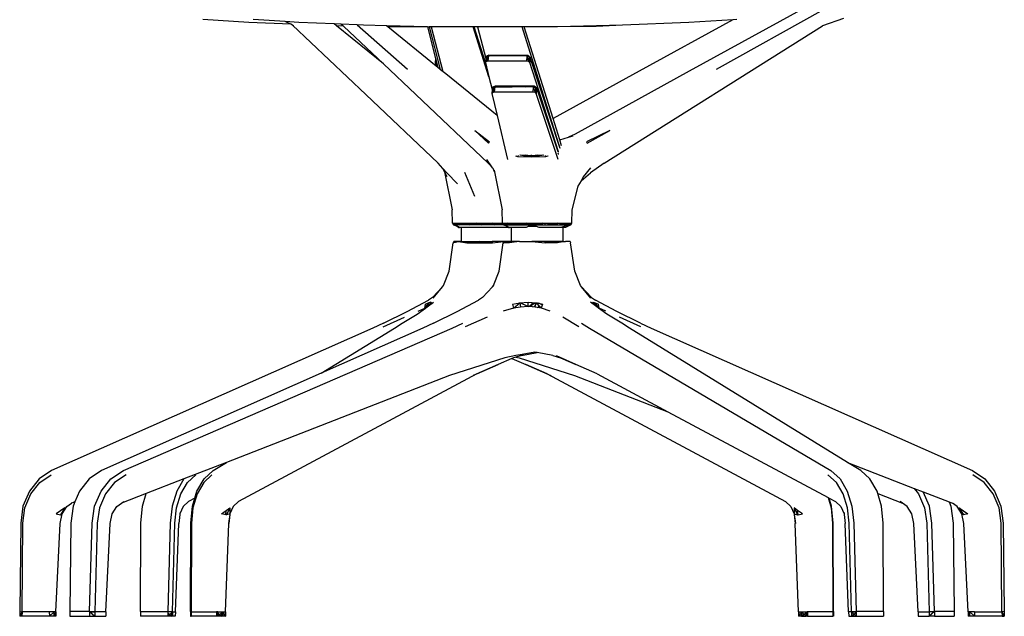
# Model space of a CAD drawing. Units: millimetres. Extents: x 1982 to 11527, y -2185 to 3413.
# Drawn here: x 3625 to 4285, y -1959 to -1559 of the extents above; entities that cross this region are included whole.
import ezdxf

# ---------------------------------------------------------------- set-up
doc = ezdxf.new("R2010")
doc.units = ezdxf.units.MM
doc.layers.add('Edges', color=7, linetype='Continuous')

# ---------------------------------------------------------------- blocks, each defined once
blk = doc.blocks.new('Large Round Conference Table rs')
at = {"layer": 'Edges'}
for p, q in [((-1201.82, -196.96), (-1278.72, -239.01)), ((-1260.39, -237.8), (-1188.37, -197.46)), ((-1573.94, -206.41), (-1604.68, -204.5)), ((-1549.51, -205.85), (-1571.15, -204.5)), ((-1246.79, -204.5), (-1249.44, -204.66)), ((-1175.44, -203.8), (-1189.44, -208.73)), ((-1545.91, -207.65), (-1573.94, -206.41)), ((-1545.91, -207.65), (-1549.51, -205.85)), ((-1540.41, -206.41), (-1549.51, -205.85)), ((-1544.71, -208.25), (-1545.91, -207.65)), ((-1495.46, -254.8), (-1544.71, -208.25)), ((-1543.76, -208.73), (-1544.71, -208.25)), ((-1516.71, -207.46), (-1540.41, -206.41)), ((-1515.15, -208.72), (-1516.71, -207.46)), ((-1512.38, -207.65), (-1516.71, -207.46)), ((-1510.56, -208.84), (-1515.15, -208.72)), ((-1483.73, -234.2), (-1515.15, -208.72)), ((-1511.18, -208.25), (-1512.38, -207.65)), ((-1501.4, -208.13), (-1512.38, -207.65)), ((-1511.18, -208.25), (-1511.53, -207.92)), ((-1510.56, -208.84), (-1511.18, -208.25)), ((-1483.73, -234.2), (-1510.56, -208.84)), ((-1501.4, -208.13), (-1467.69, -237.8)), ((-1497.12, -208.32), (-1501.4, -208.13)), ((-1481.62, -208.72), (-1497.12, -208.32)), ((-1454.26, -209.43), (-1481.62, -208.72)), ((-1480.75, -209.43), (-1481.62, -208.72)), ((-1454.26, -209.43), (-1480.75, -209.43)), ((-1448.39, -235.67), (-1480.75, -209.43)), ((-1454.26, -209.43), (-1448.74, -230.69)), ((-1454.26, -209.43), (-1453.05, -209.43)), ((-1453.05, -209.43), (-1445.64, -237.89)), ((-1451.67, -209.43), (-1453.05, -209.43)), ((-1451.67, -209.43), (-1443.93, -239.29)), ((-1423.55, -209.43), (-1451.67, -209.43)), ((-1413.05, -242.84), (-1423.55, -209.43)), ((-1422.91, -209.43), (-1423.55, -209.43)), ((-1415.42, -233.25), (-1422.91, -209.43)), ((-1420.74, -209.43), (-1422.91, -209.43)), ((-1420.74, -209.43), (-1415.21, -230.69)), ((-1390.79, -209.43), (-1420.74, -209.43)), ((-1365.2, -290.9), (-1390.79, -209.43)), ((-1389.38, -209.43), (-1390.79, -209.43)), ((-1367.03, -209.43), (-1389.38, -209.43)), ((-1370.06, -270.94), (-1389.38, -209.43)), ((-1323.4, -208.32), (-1367.03, -209.43)), ((-1341.08, -209.23), (-1367.03, -209.43)), ((-1323.4, -208.32), (-1341.08, -209.23)), ((-1335.84, -300.88), (-1189.44, -208.73)), ((-1278.95, -206.41), (-1323.4, -208.32)), ((-1249.44, -204.66), (-1312.25, -239.01)), ((-1249.44, -204.66), (-1278.95, -206.41)), ((-1448.74, -230.69), (-1448.96, -233.38)), ((-1448.74, -230.69), (-1447.19, -236.64)), ((-1415.21, -230.69), (-1415.42, -233.25)), ((-1415.14, -229.84), (-1415.21, -230.69)), ((-1414.03, -228.78), (-1415.14, -229.84)), ((-1414.75, -229.17), (-1415.14, -229.84)), ((-1415.14, -229.84), (-1414.44, -232.57)), ((-1415.14, -229.84), (-1415.05, -232.7)), ((-1414.75, -229.17), (-1415.05, -232.7)), ((-1413.11, -228.48), (-1414.75, -229.17)), ((-1414.03, -228.78), (-1414.75, -229.17)), ((-1413.42, -228.88), (-1414.75, -229.17)), ((-1414.75, -229.17), (-1413.72, -232.42)), ((-1413.11, -228.48), (-1414.03, -228.78)), ((-1413.57, -230.6), (-1414.03, -228.78)), ((-1414.03, -228.78), (-1413.35, -228.78)), ((-1413.57, -230.6), (-1413.72, -232.42)), ((-1413.42, -228.88), (-1413.57, -230.6)), ((-1413.35, -228.78), (-1413.42, -228.88)), ((-1387.59, -228.88), (-1413.42, -228.88)), ((-1413.11, -228.48), (-1413.35, -228.78)), ((-1387, -228.53), (-1413.11, -228.48)), ((-1387.6, -229), (-1387.88, -232.42)), ((-1387.59, -228.88), (-1387.6, -229)), ((-1387.6, -229), (-1386.22, -229.01)), ((-1387, -228.53), (-1387.59, -228.88)), ((-1386.11, -229.17), (-1387.59, -228.88)), ((-1387.59, -228.88), (-1386.41, -232.71)), ((-1386.22, -229.01), (-1387, -228.53)), ((-1387, -228.53), (-1386.11, -229.17)), ((-1386.11, -229.17), (-1386.41, -232.71)), ((-1385.32, -229.84), (-1386.41, -232.71)), ((-1385.45, -231.32), (-1386.22, -229.01)), ((-1385.32, -229.84), (-1386.22, -229.01)), ((-1386.22, -229.01), (-1386.11, -229.17)), ((-1385.32, -229.84), (-1386.11, -229.17)), ((-1385.32, -229.84), (-1385.45, -231.32)), ((-1365.31, -290.9), (-1385.32, -229.84)), ((-1461.93, -254.8), (-1483.73, -234.2)), ((-1448.96, -233.38), (-1448.39, -235.67)), ((-1447.19, -236.64), (-1448.39, -235.67)), ((-1445.64, -237.89), (-1447.19, -236.64)), ((-1415.05, -232.7), (-1415.43, -233.38)), ((-1415.42, -233.25), (-1415.43, -233.38)), ((-1415.43, -233.38), (-1413.05, -242.84)), ((-1414.44, -232.57), (-1415.05, -232.7)), ((-1413.72, -232.42), (-1414.44, -232.57)), ((-1387.88, -232.42), (-1413.72, -232.42)), ((-1386.41, -232.71), (-1387.88, -232.42)), ((-1385.62, -233.38), (-1386.41, -232.71)), ((-1385.45, -231.32), (-1385.62, -233.38)), ((-1366.32, -293.21), (-1385.62, -233.38)), ((-1444.29, -239.01), (-1445.64, -237.89)), ((-1443.93, -239.29), (-1444.29, -239.01)), ((-1443.65, -239.51), (-1443.93, -239.29)), ((-1441.95, -240.91), (-1443.65, -239.51)), ((-1407.57, -268.89), (-1441.95, -240.91)), ((-1413.05, -242.84), (-1410.9, -251.41)), ((-1312.25, -239.01), (-1370.06, -270.94)), ((-1278.72, -239.01), (-1355.2, -281.26)), ((-1410.83, -250.57), (-1410.9, -251.41)), ((-1409.72, -249.51), (-1410.83, -250.57)), ((-1410.44, -249.89), (-1410.83, -250.57)), ((-1410.83, -250.57), (-1410.15, -253.31)), ((-1410.83, -250.57), (-1410.74, -253.43)), ((-1410.44, -249.89), (-1410.74, -253.43)), ((-1408.81, -249.21), (-1410.44, -249.89)), ((-1409.72, -249.51), (-1410.44, -249.89)), ((-1409.12, -249.61), (-1410.44, -249.89)), ((-1410.44, -249.89), (-1409.41, -253.15)), ((-1408.81, -249.21), (-1409.72, -249.51)), ((-1409.27, -251.39), (-1409.72, -249.51)), ((-1409.72, -249.51), (-1409.04, -249.51)), ((-1409.12, -249.61), (-1409.27, -251.39)), ((-1409.04, -249.51), (-1409.12, -249.61)), ((-1397.36, -249.61), (-1409.12, -249.61)), ((-1408.81, -249.21), (-1409.04, -249.51)), ((-1409.04, -249.51), (-1397.36, -249.61)), ((-1382.7, -249.26), (-1408.81, -249.21)), ((-1408.81, -249.21), (-1388.5, -249.61)), ((-1388.5, -249.61), (-1397.36, -249.61)), ((-1383.28, -249.61), (-1388.5, -249.61)), ((-1383.29, -249.72), (-1383.58, -253.15)), ((-1383.28, -249.61), (-1383.29, -249.72)), ((-1383.29, -249.72), (-1381.92, -249.74)), ((-1382.7, -249.26), (-1383.28, -249.61)), ((-1381.8, -249.9), (-1383.28, -249.61)), ((-1383.28, -249.61), (-1382.1, -253.44)), ((-1381.92, -249.74), (-1382.7, -249.26)), ((-1382.7, -249.26), (-1381.8, -249.9)), ((-1381.8, -249.9), (-1382.1, -253.44)), ((-1381.02, -250.57), (-1382.1, -253.44)), ((-1381.13, -251.97), (-1381.92, -249.74)), ((-1381.02, -250.57), (-1381.92, -249.74)), ((-1381.92, -249.74), (-1381.8, -249.9)), ((-1381.02, -250.57), (-1381.8, -249.9)), ((-1381.02, -250.57), (-1381.13, -251.97)), ((-1366.52, -293.18), (-1381.02, -250.57)), ((-1447.08, -300.88), (-1495.46, -254.8)), ((-1413.55, -300.88), (-1461.93, -254.8)), ((-1410.9, -251.41), (-1411.13, -254.11)), ((-1410.74, -253.43), (-1411.13, -254.11)), ((-1411.13, -254.11), (-1407.57, -268.89)), ((-1410.15, -253.31), (-1410.74, -253.43)), ((-1409.41, -253.15), (-1410.15, -253.31)), ((-1409.27, -251.39), (-1409.41, -253.15)), ((-1383.58, -253.15), (-1409.41, -253.15)), ((-1382.1, -253.44), (-1383.58, -253.15)), ((-1381.31, -254.11), (-1382.1, -253.44)), ((-1381.13, -251.97), (-1381.31, -254.11)), ((-1366.56, -298.37), (-1381.31, -254.11)), ((-1407.57, -268.89), (-1400.47, -298.37)), ((-1365.61, -285.1), (-1370.06, -270.94)), ((-1422.37, -278.85), (-1413.23, -287.4)), ((-1422.37, -278.85), (-1412.72, -286.49)), ((-1365.61, -285.1), (-1359.7, -283.37)), ((-1355.2, -281.26), (-1359.7, -283.37)), ((-1359.7, -283.37), (-1356.65, -282.47)), ((-1331.94, -278.85), (-1347.72, -286.49)), ((-1347.24, -287.4), (-1331.94, -278.85)), ((-1413.23, -287.4), (-1412.72, -286.49)), ((-1364.32, -289.21), (-1365.61, -285.1)), ((-1347.72, -286.49), (-1347.24, -287.4)), ((-1393.57, -296.45), (-1395.02, -296.12)), ((-1393.57, -296.45), (-1394.65, -296.01)), ((-1393.47, -295.63), (-1393.57, -296.45)), ((-1384.62, -296.85), (-1393.57, -296.45)), ((-1384.62, -296.85), (-1392.41, -295.52)), ((-1384.58, -295.85), (-1391.59, -295.45)), ((-1388.21, -295.27), (-1384.58, -295.85)), ((-1376.25, -295.52), (-1384.62, -296.85)), ((-1384.62, -296.85), (-1384.58, -295.85)), ((-1375.08, -296.45), (-1384.62, -296.85)), ((-1384.58, -295.85), (-1384.46, -295.09)), ((-1384.58, -295.85), (-1380.6, -295.27)), ((-1377.11, -295.45), (-1384.58, -295.85)), ((-1375.08, -296.45), (-1375.13, -295.63)), ((-1373.73, -296.01), (-1375.08, -296.45)), ((-1373.3, -296.12), (-1375.08, -296.45)), ((-1366.32, -294.84), (-1366.62, -294.9)), ((-1366.32, -294.84), (-1366.59, -294.06)), ((-1366.47, -293.31), (-1366.52, -293.18)), ((-1365.29, -290.95), (-1365.31, -290.9)), ((-1443.82, -304.45), (-1447.08, -300.88)), ((-1410.62, -303.8), (-1414.36, -298.36)), ((-1410.29, -304.45), (-1413.55, -300.88)), ((-1335.84, -300.88), (-1344.87, -307.32)), ((-1442.75, -306.55), (-1443.82, -304.45)), ((-1441.21, -307.32), (-1443.82, -304.45)), ((-1442.75, -306.55), (-1437.74, -332.17)), ((-1440.97, -310.03), (-1442.75, -306.55)), ((-1441.21, -307.32), (-1434.15, -314.56)), ((-1429.33, -306.81), (-1422.63, -323.01)), ((-1410.29, -304.45), (-1410.62, -303.8)), ((-1409.22, -306.55), (-1410.29, -304.45)), ((-1409.44, -305.41), (-1409.22, -306.55)), ((-1409.22, -306.55), (-1404.21, -332.17)), ((-1351.24, -312.53), (-1344.87, -307.32)), ((-1349.8, -310.03), (-1351.24, -312.53)), ((-1344.84, -303.8), (-1349.8, -310.03)), ((-1353.33, -316.17), (-1357.4, -332.17)), ((-1351.24, -312.53), (-1353.33, -316.17)), ((-1437.49, -341.12), (-1437.74, -332.17)), ((-1403.96, -341.12), (-1404.21, -332.17)), ((-1357.4, -332.17), (-1357.72, -341.12)), ((-1437.49, -341.12), (-1403.96, -341.12)), ((-1437.49, -341.12), (-1432.62, -342.03)), ((-1437.49, -341.12), (-1436.71, -342.03)), ((-1436.16, -341.12), (-1436.71, -342.03)), ((-1436.71, -342.03), (-1435.68, -342.03)), ((-1434.23, -343.24), (-1436.71, -342.03)), ((-1435.68, -342.03), (-1436.16, -341.12)), ((-1435.68, -342.03), (-1430.47, -341.12)), ((-1432.82, -343.94), (-1435.68, -342.03)), ((-1434.23, -343.24), (-1435.68, -342.03)), ((-1403.19, -342.03), (-1435.68, -342.03)), ((-1433.08, -341.12), (-1426.13, -342.03)), ((-1432.62, -342.03), (-1433.08, -341.12)), ((-1430.12, -342.03), (-1430.47, -341.12)), ((-1421.36, -341.12), (-1430.12, -342.03)), ((-1426.13, -342.03), (-1426.4, -341.12)), ((-1426.4, -341.12), (-1417.85, -342.03)), ((-1421.22, -342.03), (-1421.36, -341.12)), ((-1410.73, -341.12), (-1421.22, -342.03)), ((-1417.85, -342.03), (-1417.93, -341.12)), ((-1417.85, -342.03), (-1408.91, -341.12)), ((-1410.73, -341.12), (-1410.81, -342.03)), ((-1401.15, -342.03), (-1410.73, -341.12)), ((-1409.04, -342.03), (-1400.68, -341.12)), ((-1408.91, -341.12), (-1409.04, -342.03)), ((-1403.96, -341.12), (-1357.72, -341.12)), ((-1403.96, -341.12), (-1399.09, -342.03)), ((-1403.96, -341.12), (-1403.19, -342.03)), ((-1402.63, -341.12), (-1403.19, -342.03)), ((-1400.71, -343.24), (-1403.19, -342.03)), ((-1403.19, -342.03), (-1384.32, -342.03)), ((-1402.15, -342.03), (-1402.63, -341.12)), ((-1402.15, -342.03), (-1396.94, -341.12)), ((-1400.88, -341.12), (-1401.15, -342.03)), ((-1400.68, -341.12), (-1401.02, -342.03)), ((-1401.02, -342.03), (-1392.58, -341.12)), ((-1394.34, -342.03), (-1400.88, -341.12)), ((-1399.55, -341.12), (-1392.6, -342.03)), ((-1399.09, -342.03), (-1399.55, -341.12)), ((-1396.59, -342.03), (-1396.94, -341.12)), ((-1387.83, -341.12), (-1396.59, -342.03)), ((-1393.9, -341.12), (-1394.34, -342.03)), ((-1393.9, -341.12), (-1391.76, -342.03)), ((-1393.39, -342.03), (-1391.24, -341.12)), ((-1393.39, -342.03), (-1392.58, -341.12)), ((-1392.6, -342.03), (-1392.87, -341.12)), ((-1392.87, -341.12), (-1384.32, -342.03)), ((-1391.24, -341.12), (-1391.76, -342.03)), ((-1387.69, -342.03), (-1387.83, -341.12)), ((-1377.2, -341.12), (-1387.69, -342.03)), ((-1384.32, -342.03), (-1386.65, -343.23)), ((-1384.32, -342.03), (-1384.4, -341.12)), ((-1384.32, -342.03), (-1375.38, -341.12)), ((-1381.25, -343.23), (-1384.32, -342.03)), ((-1384.32, -342.03), (-1358.23, -342.03)), ((-1377.2, -341.12), (-1377.28, -342.03)), ((-1367.62, -342.03), (-1377.2, -341.12)), ((-1375.51, -342.03), (-1367.16, -341.12)), ((-1375.38, -341.12), (-1375.51, -342.03)), ((-1367.35, -341.12), (-1367.62, -342.03)), ((-1367.16, -341.12), (-1367.49, -342.03)), ((-1367.49, -342.03), (-1359.05, -341.12)), ((-1360.81, -342.03), (-1367.35, -341.12)), ((-1358.23, -342.03), (-1363.41, -343.51)), ((-1358.23, -342.03), (-1361.72, -343.94)), ((-1360.37, -341.12), (-1360.81, -342.03)), ((-1360.37, -341.12), (-1358.23, -342.03)), ((-1359.86, -342.03), (-1357.72, -341.12)), ((-1359.86, -342.03), (-1359.05, -341.12)), ((-1357.72, -341.12), (-1358.23, -342.03)), ((-1432.82, -343.94), (-1434.23, -343.24)), ((-1433.41, -343.94), (-1434.23, -343.24)), ((-1433.41, -343.94), (-1432.82, -343.94)), ((-1432.82, -343.94), (-1433.41, -343.94)), ((-1431.72, -343.94), (-1432.82, -343.94)), ((-1431.72, -343.6), (-1431.72, -343.94)), ((-1431.72, -343.94), (-1431.72, -353.29)), ((-1399.88, -343.94), (-1431.72, -343.94)), ((-1399.88, -343.94), (-1400.71, -343.24)), ((-1399.29, -343.94), (-1400.71, -343.24)), ((-1399.88, -343.94), (-1399.29, -343.94)), ((-1399.29, -343.94), (-1399.88, -343.94)), ((-1398.19, -343.94), (-1399.29, -343.94)), ((-1398.19, -343.94), (-1398.19, -353.29)), ((-1388, -343.94), (-1398.19, -343.94)), ((-1386.65, -343.23), (-1388, -343.94)), ((-1381.25, -343.23), (-1386.65, -343.23)), ((-1379.46, -343.94), (-1381.25, -343.23)), ((-1364.91, -343.94), (-1379.46, -343.94)), ((-1363.41, -343.51), (-1364.91, -343.94)), ((-1361.72, -343.94), (-1364.91, -343.94)), ((-1363.41, -343.51), (-1363.41, -343.94)), ((-1363.41, -343.94), (-1363.41, -353.29)), ((-1361.72, -343.94), (-1363.41, -343.94)), ((-1439.73, -373.11), (-1437.09, -354.1)), ((-1436.49, -353.29), (-1437.09, -354.1)), ((-1437.09, -354.1), (-1436.49, -353.97)), ((-1436.49, -353.29), (-1436.75, -354.02)), ((-1436.71, -354.01), (-1436.49, -353.74)), ((-1436.49, -353.29), (-1436.49, -353.97)), ((-1433.47, -353.29), (-1436.49, -353.29)), ((-1436.49, -353.97), (-1433.47, -353.29)), ((-1433.47, -353.29), (-1427.89, -354.1)), ((-1431.72, -353.29), (-1433.47, -353.29)), ((-1431.72, -353.29), (-1410.84, -353.29)), ((-1419.58, -353.29), (-1427.89, -354.1)), ((-1427.89, -354.1), (-1410.74, -354.1)), ((-1410.84, -353.29), (-1419.75, -354.1)), ((-1419.75, -354.1), (-1419.58, -353.29)), ((-1402.96, -353.33), (-1410.84, -353.29)), ((-1410.84, -353.29), (-1410.74, -354.1)), ((-1410.74, -354.1), (-1402.96, -353.33)), ((-1406.2, -373.11), (-1403.56, -354.1)), ((-1402.96, -353.29), (-1403.56, -354.1)), ((-1403.56, -354.1), (-1402.96, -353.97)), ((-1403.56, -354.1), (-1402.96, -354.1)), ((-1403.25, -354.1), (-1402.61, -353.29)), ((-1402.96, -353.29), (-1403.25, -354.1)), ((-1402.96, -353.29), (-1402.62, -353.29)), ((-1402.62, -353.29), (-1402.96, -353.33)), ((-1402.96, -353.29), (-1402.96, -353.33)), ((-1402.96, -353.33), (-1402.96, -353.97)), ((-1402.96, -353.97), (-1402.96, -354.1)), ((-1399.44, -354.1), (-1402.96, -354.1)), ((-1398.19, -353.29), (-1402.62, -353.29)), ((-1402.61, -353.29), (-1399.44, -354.1)), ((-1392.51, -353.29), (-1399.44, -354.1)), ((-1392.51, -353.29), (-1398.19, -353.29)), ((-1392.51, -353.29), (-1384.29, -353.29)), ((-1384.29, -353.29), (-1375.38, -354.1)), ((-1363.41, -353.29), (-1384.29, -353.29)), ((-1375.38, -354.1), (-1375.55, -353.29)), ((-1375.55, -353.29), (-1367.24, -354.1)), ((-1367.24, -354.1), (-1375.38, -354.1)), ((-1361.66, -353.29), (-1367.24, -354.1)), ((-1363.41, -353.29), (-1361.66, -353.29)), ((-1358.64, -353.29), (-1361.66, -353.29)), ((-1358.64, -353.29), (-1358.35, -354.1)), ((-1355.4, -373.11), (-1358.35, -354.1)), ((-1443.46, -382.87), (-1439.73, -373.11)), ((-1409.93, -382.87), (-1406.2, -373.11)), ((-1351.67, -382.87), (-1355.4, -373.11)), ((-1450.9, -390.82), (-1444.08, -383.63)), ((-1450.35, -391.32), (-1444.08, -383.63)), ((-1444.08, -383.63), (-1443.46, -382.87)), ((-1417.37, -390.82), (-1410.55, -383.63)), ((-1410.55, -383.63), (-1409.93, -382.87)), ((-1410.55, -383.63), (-1409.83, -382.87)), ((-1351.05, -383.63), (-1351.67, -382.87)), ((-1344.23, -390.82), (-1351.05, -383.63)), ((-1344.78, -391.32), (-1351.05, -383.63)), ((-1467.75, -400.17), (-1453.48, -392.53)), ((-1455.95, -398.06), (-1453.35, -394.34)), ((-1455.95, -398.06), (-1455.5, -395.24)), ((-1453.35, -394.34), (-1455.5, -395.24)), ((-1454.37, -397.04), (-1450.11, -393.94)), ((-1454.37, -397.04), (-1452.27, -395.24)), ((-1453.82, -396.57), (-1453.35, -394.34)), ((-1450.9, -390.82), (-1453.48, -392.53)), ((-1451.89, -393.94), (-1453.35, -394.34)), ((-1452.93, -395.8), (-1453.35, -394.34)), ((-1452.27, -395.24), (-1451.61, -394.34)), ((-1451.89, -393.94), (-1452.18, -395.18)), ((-1451.61, -394.34), (-1451.89, -393.94)), ((-1451.78, -394.79), (-1451.61, -394.34)), ((-1451.78, -394.79), (-1451.61, -394.34)), ((-1451.61, -394.34), (-1451.7, -394.72)), ((-1434.22, -400.17), (-1419.95, -392.53)), ((-1417.37, -390.82), (-1419.95, -392.53)), ((-1397.27, -395.24), (-1392.38, -394.34)), ((-1397.27, -395.24), (-1396.47, -398.06)), ((-1396.47, -398.06), (-1392.38, -394.34)), ((-1392.38, -394.34), (-1386.72, -393.94)), ((-1392.38, -394.34), (-1391.88, -397.26)), ((-1386.83, -396.96), (-1392.38, -394.34)), ((-1386.83, -396.96), (-1386.72, -393.94)), ((-1386.83, -396.96), (-1381.35, -394.34)), ((-1386.72, -393.94), (-1381.35, -394.34)), ((-1380.8, -394.45), (-1384.8, -395.24)), ((-1384.14, -397.12), (-1384.8, -395.24)), ((-1382.98, -397.19), (-1380.43, -394.52)), ((-1381.96, -397.26), (-1381.35, -394.34)), ((-1381.35, -394.34), (-1380.8, -394.45)), ((-1377.79, -398.06), (-1381.35, -394.34)), ((-1380.8, -394.45), (-1376.8, -395.24)), ((-1379.65, -397.26), (-1380.21, -394.57)), ((-1377.02, -395.88), (-1379.47, -394.71)), ((-1377.46, -397.12), (-1376.8, -395.24)), ((-1340.76, -397.04), (-1345.03, -393.94)), ((-1344.23, -390.82), (-1341.65, -392.53)), ((-1343.52, -394.34), (-1343.24, -393.94)), ((-1342.86, -395.24), (-1343.52, -394.34)), ((-1343.24, -393.94), (-1341.78, -394.34)), ((-1343.24, -393.94), (-1342.97, -395.1)), ((-1342.95, -395.16), (-1342.95, -395.19)), ((-1340.76, -397.04), (-1342.86, -395.24)), ((-1342.21, -395.8), (-1341.78, -394.34)), ((-1341.78, -394.34), (-1339.64, -395.24)), ((-1339.18, -398.06), (-1341.78, -394.34)), ((-1341.31, -396.57), (-1341.78, -394.34)), ((-1327.38, -400.17), (-1341.65, -392.53)), ((-1339.18, -398.06), (-1339.64, -395.24)), ((-1483.8, -408.12), (-1467.75, -400.17)), ((-1471.17, -408.12), (-1461.19, -401.99)), ((-1461.19, -401.99), (-1455.57, -397.91)), ((-1460.45, -399.97), (-1455.95, -398.06)), ((-1455.95, -398.06), (-1455.57, -397.91)), ((-1455.57, -397.91), (-1454.37, -397.04)), ((-1450.27, -408.12), (-1434.22, -400.17)), ((-1396.47, -398.06), (-1403.58, -399.97)), ((-1391.88, -397.26), (-1396.47, -398.06)), ((-1386.83, -396.96), (-1391.88, -397.26)), ((-1384.14, -397.12), (-1386.83, -396.96)), ((-1381.96, -397.26), (-1384.14, -397.12)), ((-1380.8, -397.48), (-1381.96, -397.26)), ((-1380.8, -397.48), (-1379.65, -397.26)), ((-1377.79, -398.06), (-1380.8, -397.48)), ((-1379.65, -397.26), (-1377.46, -397.12)), ((-1377.79, -398.06), (-1377.46, -397.12)), ((-1371.88, -399.97), (-1377.79, -398.06)), ((-1339.56, -397.91), (-1340.76, -397.04)), ((-1339.18, -398.06), (-1339.56, -397.91)), ((-1333.94, -401.99), (-1339.56, -397.91)), ((-1334.68, -399.97), (-1339.18, -398.06)), ((-1323.96, -408.12), (-1333.94, -401.99)), ((-1311.33, -408.12), (-1327.38, -400.17)), ((-1483.8, -408.12), (-1490.85, -411.34)), ((-1483.95, -410.44), (-1469.7, -404)), ((-1476.34, -411.34), (-1471.17, -408.12)), ((-1450.27, -408.12), (-1457.32, -411.34)), ((-1437.73, -411.34), (-1430.5, -408.12)), ((-1414.24, -404), (-1428.98, -410.44)), ((-1352.66, -410.44), (-1363.56, -404)), ((-1351.01, -408.12), (-1345.71, -411.34)), ((-1311.19, -410.44), (-1325.43, -404)), ((-1318.79, -411.34), (-1323.96, -408.12)), ((-1311.33, -408.12), (-1304.28, -411.34)), ((-1490.85, -411.34), (-1706.19, -506.91)), ((-1657.92, -506.91), (-1437.73, -411.34)), ((-1525.38, -441.55), (-1476.34, -411.34)), ((-1457.32, -411.34), (-1525.38, -441.55)), ((-1345.71, -411.34), (-1183.9, -506.91)), ((-1172.59, -501.41), (-1318.79, -411.34)), ((-1304.28, -411.34), (-1088.94, -506.91)), ((-1391.3, -429.75), (-1380.8, -427.8)), ((-1382.19, -427.54), (-1390.75, -429.02)), ((-1380.8, -427.8), (-1382.19, -427.54)), ((-1370.3, -429.75), (-1380.8, -427.8)), ((-1402.43, -431.26), (-1439.47, -443.13)), ((-1397.57, -431.71), (-1406.91, -435.83)), ((-1394.98, -429.75), (-1402.43, -431.26)), ((-1396.54, -431.26), (-1397.57, -431.71)), ((-1397.57, -431.71), (-1388.22, -435.83)), ((-1394.95, -430.8), (-1396.54, -431.26)), ((-1390.75, -429.02), (-1394.98, -429.75)), ((-1391.3, -429.75), (-1394.95, -430.8)), ((-1394.95, -430.8), (-1392.7, -431.26)), ((-1392.7, -431.26), (-1355.66, -443.13)), ((-1390.75, -429.02), (-1391.3, -429.75)), ((-1370.3, -429.75), (-1365.06, -431.26)), ((-1354.69, -435.83), (-1367.64, -430.05)), ((-1365.06, -431.26), (-1354.69, -435.83)), ((-1525.38, -441.55), (-1672.66, -506.91)), ((-1421.03, -442.13), (-1580.95, -527.64)), ((-1406.91, -435.83), (-1423.5, -443.13)), ((-1421.03, -442.13), (-1406.91, -435.83)), ((-1374.1, -442.13), (-1388.22, -435.83)), ((-1388.22, -435.83), (-1371.64, -443.13)), ((-1374.1, -442.13), (-1214.18, -527.64)), ((-1340.57, -442.13), (-1354.69, -435.83)), ((-1340.57, -442.13), (-1293.08, -467.52)), ((-1439.47, -443.13), (-1589.01, -501.41)), ((-1355.66, -443.13), (-1293.08, -467.52)), ((-1293.08, -467.52), (-1185.71, -524.93)), ((-1589.01, -501.41), (-1617.5, -512.51)), ((-1597.95, -506.91), (-1589.01, -501.41)), ((-1163.65, -506.91), (-1172.59, -501.41)), ((-1172.59, -501.41), (-1127.94, -518.81)), ((-1706.19, -506.91), (-1714.5, -512.45)), ((-1672.66, -506.91), (-1680.97, -512.45)), ((-1666.4, -512.45), (-1657.92, -506.91)), ((-1603.95, -512.45), (-1597.95, -506.91)), ((-1183.9, -506.91), (-1177.67, -512.45)), ((-1157.65, -512.45), (-1163.65, -506.91)), ((-1088.94, -506.91), (-1080.63, -512.45)), ((-1714.5, -512.45), (-1721.06, -520.7)), ((-1714.03, -514.86), (-1706.4, -509.73)), ((-1680.97, -512.45), (-1687.53, -520.7)), ((-1672.96, -520.7), (-1666.4, -512.45)), ((-1656.21, -509.73), (-1664, -514.86)), ((-1617.5, -512.51), (-1642.75, -522.35)), ((-1617.5, -512.51), (-1622.23, -520.7)), ((-1615.09, -514.86), (-1609.37, -509.73)), ((-1608.72, -520.7), (-1603.95, -512.45)), ((-1598.73, -509.73), (-1604.22, -514.86)), ((-1180.04, -514.86), (-1185.76, -509.73)), ((-1177.67, -512.45), (-1172.9, -520.7)), ((-1152.88, -520.7), (-1157.65, -512.45)), ((-1081.11, -514.86), (-1088.73, -509.73)), ((-1080.63, -512.45), (-1074.07, -520.7)), ((-1721.06, -520.7), (-1725.33, -530.86)), ((-1720.12, -522.41), (-1714.03, -514.86)), ((-1687.53, -520.7), (-1690.56, -527.91)), ((-1677.32, -530.86), (-1672.96, -520.7)), ((-1664, -514.86), (-1670.1, -522.41)), ((-1622.23, -520.7), (-1625.43, -530.86)), ((-1619.53, -522.41), (-1615.09, -514.86)), ((-1610.12, -525.31), (-1608.72, -520.7)), ((-1604.22, -514.86), (-1608.66, -522.41)), ((-1175.6, -522.41), (-1180.04, -514.86)), ((-1172.9, -520.7), (-1169.7, -530.86)), ((-1152.38, -522.35), (-1152.88, -520.7)), ((-1127.94, -518.81), (-1125.03, -522.41)), ((-1127.94, -518.81), (-1121.98, -521.13)), ((-1117.81, -530.86), (-1121.98, -521.13)), ((-1121.98, -521.13), (-1104.57, -527.91)), ((-1075.01, -522.41), (-1081.11, -514.86)), ((-1074.07, -520.7), (-1069.8, -530.86)), ((-1724.03, -531.86), (-1720.12, -522.41)), ((-1690.56, -527.91), (-1692.75, -528.77)), ((-1690.56, -527.91), (-1691.8, -530.86)), ((-1670.1, -522.41), (-1674.01, -531.86)), ((-1642.75, -522.35), (-1659.22, -528.77)), ((-1659.22, -528.77), (-1657.66, -527.64)), ((-1645.33, -530.86), (-1642.75, -522.35)), ((-1622.37, -531.86), (-1619.53, -522.41)), ((-1614.48, -527.64), (-1617.9, -531.06)), ((-1610.12, -525.31), (-1614.48, -527.64)), ((-1611.8, -530.86), (-1610.12, -525.31)), ((-1608.66, -522.41), (-1611.51, -531.86)), ((-1580.95, -527.64), (-1584.37, -531.06)), ((-1214.18, -527.64), (-1210.76, -531.06)), ((-1185.71, -524.93), (-1183.62, -531.86)), ((-1185.71, -524.93), (-1185.01, -525.31)), ((-1183.33, -530.86), (-1185.01, -525.31)), ((-1185.01, -525.31), (-1180.65, -527.64)), ((-1180.65, -527.64), (-1177.23, -531.06)), ((-1172.76, -531.86), (-1175.6, -522.41)), ((-1152.38, -522.35), (-1135.91, -528.77)), ((-1149.8, -530.86), (-1152.38, -522.35)), ((-1135.91, -528.77), (-1137.47, -527.64)), ((-1125.03, -522.41), (-1121.12, -531.86)), ((-1104.57, -527.91), (-1103.33, -530.86)), ((-1104.57, -527.91), (-1102.38, -528.77)), ((-1071.1, -531.86), (-1075.01, -522.41)), ((-1725.33, -530.86), (-1726.86, -542.23)), ((-1725.45, -542.23), (-1724.03, -531.86)), ((-1697.21, -531.86), (-1703.11, -535.89)), ((-1697.21, -531.86), (-1700.2, -536.59)), ((-1699.01, -535.89), (-1695.92, -531.06)), ((-1699.01, -535.89), (-1697.21, -531.86)), ((-1695.92, -531.06), (-1692.75, -528.77)), ((-1691.8, -530.86), (-1693.33, -542.23)), ((-1692.75, -528.77), (-1692.95, -528.85)), ((-1679.01, -542.23), (-1677.32, -530.86)), ((-1674.01, -531.86), (-1675.59, -542.23)), ((-1665.48, -535.89), (-1662.39, -531.06)), ((-1662.39, -531.06), (-1659.22, -528.77)), ((-1646.39, -542.23), (-1645.33, -530.86)), ((-1625.43, -530.86), (-1626.72, -542.23)), ((-1623.58, -542.23), (-1622.37, -531.86)), ((-1617.9, -531.06), (-1620.17, -535.89)), ((-1612.86, -542.23), (-1611.8, -530.86)), ((-1611.51, -531.86), (-1612.48, -542.23)), ((-1592.28, -535.89), (-1589.04, -533.57)), ((-1589.38, -536.48), (-1589.04, -533.57)), ((-1589.04, -533.57), (-1586.66, -531.86)), ((-1586.66, -531.86), (-1588.83, -536.59)), ((-1586.66, -531.86), (-1586.64, -535.59)), ((-1584.37, -531.06), (-1586.64, -535.89)), ((-1210.76, -531.06), (-1208.49, -535.89)), ((-1208.47, -531.86), (-1208.49, -535.59)), ((-1206.09, -533.57), (-1208.47, -531.86)), ((-1208.47, -531.86), (-1206.3, -536.59)), ((-1205.75, -536.48), (-1206.09, -533.57)), ((-1202.85, -535.89), (-1206.09, -533.57)), ((-1183.62, -531.86), (-1182.65, -542.23)), ((-1182.27, -542.23), (-1183.33, -530.86)), ((-1177.23, -531.06), (-1174.96, -535.89)), ((-1171.55, -542.23), (-1172.76, -531.86)), ((-1169.7, -530.86), (-1168.41, -542.23)), ((-1148.74, -542.23), (-1149.8, -530.86)), ((-1132.74, -531.06), (-1135.91, -528.77)), ((-1129.65, -535.89), (-1132.74, -531.06)), ((-1121.12, -531.86), (-1119.54, -542.23)), ((-1116.12, -542.23), (-1117.81, -530.86)), ((-1103.33, -530.86), (-1101.8, -542.23)), ((-1099.21, -531.06), (-1102.38, -528.77)), ((-1102.38, -528.77), (-1102.18, -528.85)), ((-1096.12, -535.89), (-1099.21, -531.06)), ((-1097.92, -531.86), (-1092.02, -535.89)), ((-1096.12, -535.89), (-1097.92, -531.86)), ((-1097.92, -531.86), (-1094.93, -536.59)), ((-1069.69, -542.23), (-1071.1, -531.86)), ((-1069.8, -530.86), (-1068.27, -542.23)), ((-1703.11, -535.89), (-1700.2, -536.59)), ((-1700.41, -542.43), (-1699.01, -535.89)), ((-1700.2, -536.59), (-1699.01, -535.89)), ((-1666.88, -542.43), (-1665.48, -535.89)), ((-1620.23, -536.27), (-1620.92, -542.33)), ((-1620.17, -535.89), (-1620.23, -536.27)), ((-1620.07, -534.88), (-1620.17, -535.89)), ((-1589.38, -536.48), (-1592.28, -535.89)), ((-1588.83, -536.59), (-1589.38, -536.48)), ((-1586.69, -535.9), (-1588.83, -536.59)), ((-1586.7, -536.27), (-1587.63, -542.43)), ((-1586.7, -536.27), (-1587.39, -542.33)), ((-1586.64, -535.89), (-1586.7, -536.27)), ((-1586.64, -535.59), (-1586.69, -535.9)), ((-1586.64, -535.89), (-1586.69, -535.9)), ((-1586.64, -535.59), (-1586.64, -535.89)), ((-1208.49, -535.59), (-1208.44, -535.9)), ((-1208.49, -535.59), (-1208.49, -535.89)), ((-1208.49, -535.89), (-1208.43, -536.26)), ((-1208.49, -535.89), (-1208.44, -535.9)), ((-1208.44, -535.9), (-1206.3, -536.59)), ((-1208.43, -536.26), (-1207.74, -542.33)), ((-1208.43, -536.26), (-1207.5, -542.43)), ((-1206.3, -536.59), (-1205.75, -536.48)), ((-1205.75, -536.48), (-1202.85, -535.89)), ((-1175.06, -534.88), (-1174.96, -535.89)), ((-1174.96, -535.89), (-1174.9, -536.26)), ((-1174.9, -536.26), (-1174.21, -542.33)), ((-1128.25, -542.43), (-1129.65, -535.89)), ((-1094.72, -542.43), (-1096.12, -535.89)), ((-1094.93, -536.59), (-1096.12, -535.89)), ((-1092.02, -535.89), (-1094.93, -536.59)), ((-1726.86, -542.23), (-1727.52, -601.48)), ((-1725.99, -601.58), (-1725.45, -542.23)), ((-1703.41, -601.58), (-1700.41, -542.43)), ((-1693.33, -542.23), (-1693.99, -601.48)), ((-1680.76, -601.48), (-1679.01, -542.23)), ((-1675.59, -542.23), (-1677.23, -601.58)), ((-1669.89, -601.58), (-1666.88, -542.43)), ((-1646.52, -601.48), (-1646.39, -542.23)), ((-1626.72, -542.23), (-1628.34, -601.48)), ((-1625.12, -601.58), (-1623.58, -542.23)), ((-1623.19, -601.58), (-1620.92, -542.33)), ((-1612.99, -601.48), (-1612.86, -542.23)), ((-1612.48, -542.23), (-1612.53, -601.58)), ((-1589.66, -601.58), (-1587.39, -542.33)), ((-1205.47, -601.58), (-1207.74, -542.33)), ((-1182.65, -542.23), (-1182.6, -601.58)), ((-1182.14, -601.48), (-1182.27, -542.23)), ((-1171.94, -601.58), (-1174.21, -542.33)), ((-1170.01, -601.58), (-1171.55, -542.23)), ((-1168.41, -542.23), (-1166.79, -601.48)), ((-1148.61, -601.48), (-1148.74, -542.23)), ((-1125.25, -601.58), (-1128.25, -542.43)), ((-1119.54, -542.23), (-1117.9, -601.58)), ((-1114.37, -601.48), (-1116.12, -542.23)), ((-1101.8, -542.23), (-1101.14, -601.48)), ((-1091.72, -601.58), (-1094.72, -542.43)), ((-1069.14, -601.58), (-1069.69, -542.23)), ((-1068.27, -542.23), (-1067.61, -601.48)), ((-1727.52, -601.48), (-1727.55, -604.6)), ((-1725.99, -601.58), (-1727.55, -604.6)), ((-1726.03, -604.6), (-1727.55, -604.6)), ((-1727.52, -601.48), (-1725.99, -601.58)), ((-1725.99, -601.58), (-1726.03, -604.6)), ((-1707.67, -604.6), (-1726.03, -604.6)), ((-1707.68, -601.58), (-1725.99, -601.58)), ((-1707.68, -601.58), (-1707.67, -604.6)), ((-1703.41, -601.58), (-1707.68, -601.58)), ((-1704.46, -601.58), (-1707.67, -604.6)), ((-1703.41, -604.6), (-1707.67, -604.6)), ((-1703.41, -601.58), (-1704.49, -604.6)), ((-1704.49, -604.6), (-1704.46, -601.58)), ((-1703.41, -601.58), (-1703.41, -604.6)), ((-1693.99, -601.48), (-1694.02, -604.6)), ((-1694.02, -604.6), (-1680.76, -604.6)), ((-1680.76, -601.48), (-1693.99, -601.48)), ((-1677.23, -601.58), (-1680.76, -601.48)), ((-1680.76, -601.48), (-1680.76, -601.58)), ((-1680.76, -601.48), (-1677.23, -604.6)), ((-1680.76, -601.58), (-1677.23, -601.58)), ((-1680.76, -601.58), (-1680.76, -604.6)), ((-1680.76, -604.6), (-1677.23, -604.6)), ((-1677.23, -601.58), (-1677.23, -604.6)), ((-1669.89, -601.58), (-1677.23, -601.58)), ((-1677.23, -604.6), (-1669.88, -604.6)), ((-1669.89, -601.58), (-1669.88, -604.6)), ((-1646.52, -601.48), (-1646.55, -604.6)), ((-1628.33, -604.6), (-1646.55, -604.6)), ((-1646.52, -601.48), (-1628.34, -601.48)), ((-1628.34, -601.48), (-1625.46, -601.58)), ((-1628.34, -601.48), (-1628.34, -601.58)), ((-1625.46, -601.58), (-1628.34, -601.58)), ((-1628.34, -601.58), (-1628.33, -604.6)), ((-1628.34, -602.27), (-1625.48, -604.6)), ((-1625.12, -601.58), (-1628.33, -604.6)), ((-1625.11, -604.6), (-1628.33, -604.6)), ((-1625.48, -604.6), (-1625.46, -601.58)), ((-1625.12, -601.58), (-1625.46, -601.58)), ((-1625.46, -601.58), (-1625.12, -602.06)), ((-1625.12, -601.58), (-1623.19, -601.58)), ((-1625.12, -601.58), (-1625.11, -604.6)), ((-1623.23, -604.6), (-1625.11, -604.6)), ((-1623.19, -601.58), (-1623.23, -604.6)), ((-1612.99, -601.48), (-1613.02, -604.6)), ((-1613.02, -604.6), (-1612.57, -604.6)), ((-1612.53, -601.58), (-1612.99, -601.48)), ((-1612.99, -601.48), (-1612.57, -604.6)), ((-1612.53, -601.58), (-1612.57, -604.6)), ((-1595.65, -604.6), (-1612.57, -604.6)), ((-1612.53, -601.58), (-1595.66, -601.58)), ((-1595.66, -601.58), (-1595.65, -604.6)), ((-1594.81, -601.58), (-1595.66, -601.58)), ((-1595.66, -601.58), (-1591.95, -604.6)), ((-1594.8, -604.6), (-1595.65, -604.6)), ((-1594.81, -601.58), (-1594.8, -604.6)), ((-1594.81, -601.58), (-1591.59, -601.58)), ((-1591.59, -601.58), (-1594.8, -604.6)), ((-1591.58, -604.6), (-1594.8, -604.6)), ((-1591.95, -604.6), (-1591.93, -601.58)), ((-1591.93, -601.58), (-1589.79, -604.6)), ((-1591.59, -601.58), (-1589.79, -601.58)), ((-1591.59, -601.58), (-1591.58, -604.6)), ((-1589.79, -604.6), (-1591.58, -604.6)), ((-1589.66, -601.58), (-1589.79, -601.58)), ((-1589.79, -601.58), (-1589.79, -604.6)), ((-1589.79, -604.6), (-1589.7, -604.6)), ((-1589.66, -601.58), (-1589.7, -604.6)), ((-1205.47, -601.58), (-1205.34, -601.58)), ((-1205.47, -601.58), (-1205.43, -604.6)), ((-1205.34, -604.6), (-1205.43, -604.6)), ((-1205.34, -601.58), (-1205.34, -604.6)), ((-1205.34, -601.58), (-1203.54, -601.58)), ((-1203.2, -601.58), (-1205.34, -604.6)), ((-1203.55, -604.6), (-1205.34, -604.6)), ((-1203.54, -601.58), (-1203.55, -604.6)), ((-1203.55, -604.6), (-1200.33, -604.6)), ((-1203.54, -601.58), (-1200.32, -601.58)), ((-1203.54, -601.58), (-1200.33, -604.6)), ((-1203.18, -604.6), (-1203.2, -601.58)), ((-1199.47, -601.58), (-1203.18, -604.6)), ((-1200.32, -601.58), (-1200.33, -604.6)), ((-1199.48, -604.6), (-1200.33, -604.6)), ((-1200.32, -601.58), (-1199.47, -601.58)), ((-1199.47, -601.58), (-1199.48, -604.6)), ((-1199.48, -604.6), (-1182.56, -604.6)), ((-1182.6, -601.58), (-1199.47, -601.58)), ((-1182.6, -601.58), (-1182.14, -601.48)), ((-1182.6, -601.58), (-1182.56, -604.6)), ((-1182.14, -601.48), (-1182.56, -604.6)), ((-1182.11, -604.6), (-1182.56, -604.6)), ((-1182.14, -601.48), (-1182.11, -604.6)), ((-1170.01, -601.58), (-1171.94, -601.58)), ((-1171.94, -601.58), (-1171.9, -604.6)), ((-1171.9, -604.6), (-1170.02, -604.6)), ((-1170.01, -601.58), (-1170.02, -604.6)), ((-1170.02, -604.6), (-1166.8, -604.6)), ((-1170.01, -601.58), (-1169.67, -601.58)), ((-1169.67, -601.58), (-1170.01, -602.06)), ((-1170.01, -601.58), (-1166.8, -604.6)), ((-1166.79, -601.48), (-1169.67, -601.58)), ((-1169.67, -601.58), (-1166.79, -601.58)), ((-1169.65, -604.6), (-1169.67, -601.58)), ((-1166.79, -602.27), (-1169.65, -604.6)), ((-1166.79, -601.58), (-1166.8, -604.6)), ((-1166.8, -604.6), (-1148.58, -604.6)), ((-1166.79, -601.48), (-1166.79, -601.58)), ((-1148.61, -601.48), (-1166.79, -601.48)), ((-1148.61, -601.48), (-1148.58, -604.6)), ((-1125.25, -601.58), (-1125.25, -604.6)), ((-1125.25, -601.58), (-1117.9, -601.58)), ((-1125.25, -604.6), (-1117.9, -604.6)), ((-1117.9, -601.58), (-1114.37, -601.48)), ((-1114.37, -601.48), (-1117.9, -604.6)), ((-1114.37, -601.58), (-1117.9, -601.58)), ((-1117.9, -601.58), (-1117.9, -604.6)), ((-1114.37, -604.6), (-1117.9, -604.6)), ((-1114.37, -601.48), (-1114.37, -601.58)), ((-1101.14, -601.48), (-1114.37, -601.48)), ((-1114.37, -601.58), (-1114.37, -604.6)), ((-1114.37, -604.6), (-1101.11, -604.6)), ((-1101.14, -601.48), (-1101.11, -604.6)), ((-1091.72, -601.58), (-1091.72, -604.6)), ((-1087.45, -601.58), (-1091.72, -601.58)), ((-1091.72, -601.58), (-1090.65, -604.6)), ((-1087.46, -604.6), (-1091.72, -604.6)), ((-1090.65, -604.6), (-1090.67, -601.58)), ((-1090.67, -601.58), (-1087.46, -604.6)), ((-1087.45, -601.58), (-1087.46, -604.6)), ((-1069.1, -604.6), (-1087.46, -604.6)), ((-1087.45, -601.58), (-1069.14, -601.58)), ((-1067.61, -601.48), (-1069.14, -601.58)), ((-1069.14, -601.58), (-1069.1, -604.6)), ((-1069.14, -601.58), (-1067.58, -604.6)), ((-1069.1, -604.6), (-1067.58, -604.6)), ((-1067.61, -601.48), (-1067.58, -604.6))]:
    blk.add_line(p, q, dxfattribs=at)

msp = doc.modelspace()

# ---------------------------------------------------------------- block references
msp.add_blockref('Large Round Conference Table rs', (5352.31, -1354.72))

doc.saveas('drawing.dxf')
